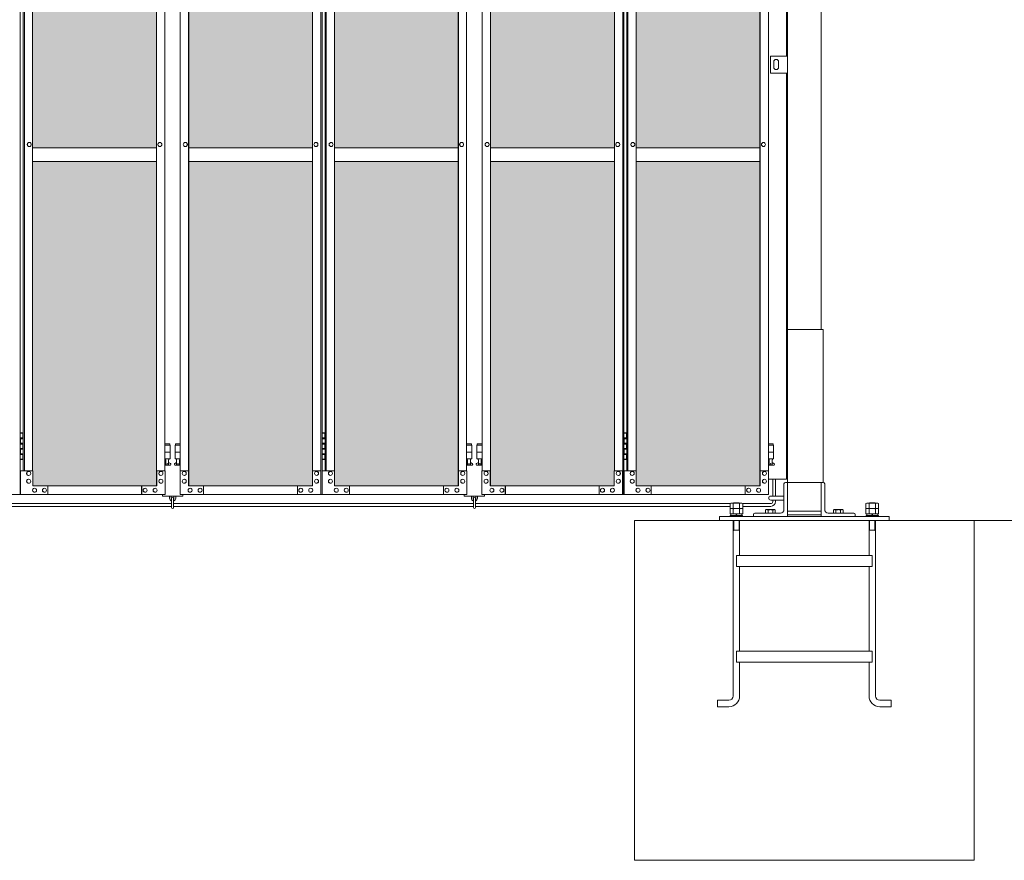
# Model space of a CAD drawing. Units: millimetres. Extents: x 3545 to 33146, y 470 to 10471.
# Drawn here: x 12890 to 15789, y 1248 to 3722 of the extents above; entities that cross this region are included whole.
import ezdxf

# ---------------------------------------------------------------- set-up
doc = ezdxf.new("R2010")
doc.units = ezdxf.units.MM
for name, color, linetype, lineweight in [('ハッチング', 171, 'Continuous', 9), ('実線', 3, 'Continuous', 18), ('細線', 4, 'Continuous', 9)]:
    doc.layers.add(name, color=color, linetype=linetype, lineweight=lineweight)

msp = doc.modelspace()

# ---------------------------------------------------------------- hatches: boundary and pattern name
at = {"layer": 'ハッチング', "ltscale": 0.05}
h = msp.add_hatch(dxfattribs=at)
h.set_pattern_fill('AR-B816', color=256, scale=0.2)
h.paths.add_polyline_path([(5670.3, 5274.6), (5355.8, 5274.6), (5355.8, 4344.6), (5670.3, 4344.6)])
h.paths.add_polyline_path([(6123.7, 4344.6), (6123.7, 5299.6), (5758.3, 5299.6), (5757.9, 5254.6), (5757.9, 4344.6)])
h.paths.add_polyline_path([(6219.2, 4344.6), (6583.7, 4344.6), (6583.2, 5254.6), (6583.2, 5299.6), (6219.2, 5299.6)])
h.paths.add_polyline_path([(7012.5, 5299.6), (6648.4, 5299.6), (6647.9, 5254.6), (6647.9, 4344.6), (7012.5, 4344.6)])
h.paths.add_polyline_path([(7471.7, 5254.6), (7471.7, 5299.6), (7107.7, 5299.6), (7107.7, 4344.6), (7472.2, 4344.6), (7472.2, 5254.6)], is_closed=False)
h.paths.add_polyline_path([(7536.5, 4344.6), (7901, 4344.6), (7901, 5299.6), (7537, 5299.6), (7536.5, 5254.6)])
h.paths.add_polyline_path([(7996.3, 4344.6), (8360.8, 4344.6), (8360.3, 5254.6), (8360.3, 5299.6), (7996.3, 5299.6)])
h.paths.add_polyline_path([(8789.6, 5299.6), (8425.5, 5299.6), (8425, 5254.6), (8425, 4344.6), (8789.6, 4344.6)])
h.paths.add_polyline_path([(9248.8, 5254.6), (9248.8, 5299.6), (8884.8, 5299.6), (8884.8, 4344.6), (9249.3, 4344.6), (9249.3, 5254.6)], is_closed=False)
h.paths.add_polyline_path([(9678.1, 5299.6), (9314.1, 5299.6), (9313.6, 5254.6), (9313.6, 4344.6), (9678.1, 4344.6)])
h.paths.add_polyline_path([(9833.3, 4344.6), (10197.9, 4344.6), (10197.4, 5254.6), (10197.4, 5299.6), (9833.3, 5299.6)])
h.paths.add_polyline_path([(10626.7, 5299.6), (10262.6, 5299.6), (10262.1, 5254.6), (10262.1, 4344.6), (10626.7, 4344.6)])
h.paths.add_polyline_path([(11085.9, 5254.6), (11085.9, 5299.6), (10721.9, 5299.6), (10721.9, 4344.6), (11086.4, 4344.6), (11086.4, 5254.6)], is_closed=False)
h.paths.add_polyline_path([(11515.2, 5299.6), (11151.2, 5299.6), (11150.7, 5254.6), (11150.7, 4344.6), (11515.2, 4344.6)])
h.paths.add_polyline_path([(11974.5, 5254.6), (11974.5, 5299.6), (11610.4, 5299.6), (11610.4, 4344.6), (11975, 4344.6), (11975, 5254.6)], is_closed=False)
h.paths.add_polyline_path([(12403.7, 5299.6), (12039.7, 5299.6), (12039.2, 5254.6), (12039.2, 4344.6), (12403.7, 4344.6)])
h.paths.add_polyline_path([(12863, 5254.6), (12863, 5299.6), (12499, 5299.6), (12499, 4344.6), (12863.5, 4344.6), (12863.5, 5254.6)], is_closed=False)
h.paths.add_polyline_path([(13292.3, 5299.6), (12928.3, 5299.6), (12927.8, 5254.6), (12927.8, 4344.6), (13292.3, 4344.6)])
h.paths.add_polyline_path([(13387.5, 4344.6), (13752.1, 4344.6), (13751.6, 5254.6), (13751.6, 5299.6), (13387.5, 5299.6)])
h.paths.add_polyline_path([(13816.3, 4344.6), (14180.8, 4344.6), (14180.8, 5299.6), (13816.8, 5299.6), (13816.3, 5254.6)])
h.paths.add_polyline_path([(14276.1, 4344.6), (14640.6, 4344.6), (14640.1, 5254.6), (14640.1, 5299.6), (14276.1, 5299.6)])
h.paths.add_polyline_path([(15069.4, 5299.6), (14705.3, 5299.6), (14704.8, 5254.6), (14704.8, 4344.6), (15069.4, 4344.6)])
h.paths.add_polyline_path([(5669.8, 3859.6), (5670.3, 3904.6), (5670.3, 4304.6), (5355.8, 4304.6), (5355.8, 3859.6), (5399.7, 3859.6), (5625.5, 3859.6)])
h.paths.add_polyline_path([(5361.7, 3344.6), (5666.3, 3344.6), (5665.9, 3759.6), (5665.9, 3804.6), (5621.6, 3804.6), (5405.2, 3804.6), (5361.7, 3804.6)])
h.paths.add_polyline_path([(5361.7, 2389.6), (5405.6, 2389.6), (5621.6, 2389.6), (5665.9, 2389.6), (5666.3, 2434.6), (5666.3, 3304.6), (5361.7, 3304.6)])
h.paths.add_polyline_path([(6123.7, 3344.6), (6123.7, 4304.6), (5757.9, 4304.6), (5757.9, 3344.6)])
h.paths.add_polyline_path([(6123.7, 2349.6), (6123.7, 3304.6), (5757.9, 3304.6), (5758.3, 2394.6), (5758.3, 2349.6), (5802.6, 2349.6), (6080.3, 2349.6)])
h.paths.add_polyline_path([(6219.2, 3304.6), (6219.2, 2349.6), (6262.8, 2349.6), (6539.1, 2349.6), (6583.2, 2349.6), (6583.7, 2394.6), (6583.7, 3304.6)])
h.paths.add_polyline_path([(6583.7, 4304.6), (6219.2, 4304.6), (6219.2, 3344.6), (6583.7, 3344.6)])
h.paths.add_polyline_path([(6647.9, 3344.6), (7012.5, 3344.6), (7012.5, 4304.6), (6647.9, 4304.6)])
h.paths.add_polyline_path([(7012.5, 2349.6), (7012.5, 3304.6), (6647.9, 3304.6), (6648.4, 2394.6), (6648.4, 2349.6), (6692.5, 2349.6), (6969.3, 2349.6)])
h.paths.add_polyline_path([(7107.7, 3304.6), (7107.7, 2349.6), (7151.4, 2349.6), (7427.7, 2349.6), (7471.7, 2349.6), (7472.2, 2394.6), (7472.2, 3304.6)])
h.paths.add_polyline_path([(7472.2, 4304.6), (7107.7, 4304.6), (7107.7, 3344.6), (7472.2, 3344.6)])
h.paths.add_polyline_path([(7536.5, 3344.6), (7901, 3344.6), (7901, 4304.6), (7536.5, 4304.6)])
h.paths.add_polyline_path([(7901, 2349.6), (7901, 3304.6), (7536.5, 3304.6), (7537, 2394.6), (7537, 2349.6), (7581.1, 2349.6), (7857.8, 2349.6)])
h.paths.add_polyline_path([(7996.3, 3304.6), (7996.3, 2349.6), (8039.9, 2349.6), (8316.2, 2349.6), (8360.3, 2349.6), (8360.8, 2394.6), (8360.8, 3304.6)])
h.paths.add_polyline_path([(8360.8, 4304.6), (7996.3, 4304.6), (7996.3, 3344.6), (8360.8, 3344.6)])
h.paths.add_polyline_path([(8425, 3344.6), (8789.6, 3344.6), (8789.6, 4304.6), (8425, 4304.6)])
h.paths.add_polyline_path([(8789.6, 2349.6), (8789.6, 3304.6), (8425, 3304.6), (8425.5, 2394.6), (8425.5, 2349.6), (8469.6, 2349.6), (8746.4, 2349.6)])
h.paths.add_polyline_path([(8884.8, 3304.6), (8884.8, 2349.6), (8928.5, 2349.6), (9204.7, 2349.6), (9248.8, 2349.6), (9249.3, 2394.6), (9249.3, 3304.6)])
h.paths.add_polyline_path([(9249.3, 4304.6), (8884.8, 4304.6), (8884.8, 3344.6), (9249.3, 3344.6)])
h.paths.add_polyline_path([(9313.6, 3344.6), (9678.1, 3344.6), (9678.1, 4304.6), (9313.6, 4304.6)])
h.paths.add_polyline_path([(9678.1, 2349.6), (9678.1, 3304.6), (9313.6, 3304.6), (9314.1, 2394.6), (9314.1, 2349.6), (9358.2, 2349.6), (9634.9, 2349.6)])
h.paths.add_polyline_path([(9833.3, 3304.6), (9833.3, 2349.6), (9877, 2349.6), (10153.3, 2349.6), (10197.4, 2349.6), (10197.9, 2394.6), (10197.9, 3304.6)])
h.paths.add_polyline_path([(10197.9, 4304.6), (9833.3, 4304.6), (9833.3, 3344.6), (10197.9, 3344.6)])
h.paths.add_polyline_path([(10262.1, 3344.6), (10626.7, 3344.6), (10626.7, 4304.6), (10262.1, 4304.6)])
h.paths.add_polyline_path([(10626.7, 2349.6), (10626.7, 3304.6), (10262.1, 3304.6), (10262.6, 2394.6), (10262.6, 2349.6), (10306.7, 2349.6), (10583.5, 2349.6)])
h.paths.add_polyline_path([(10721.9, 3304.6), (10721.9, 2349.6), (10765.6, 2349.6), (11041.8, 2349.6), (11085.9, 2349.6), (11086.4, 2394.6), (11086.4, 3304.6)])
h.paths.add_polyline_path([(11086.4, 4304.6), (10721.9, 4304.6), (10721.9, 3344.6), (11086.4, 3344.6)])
h.paths.add_polyline_path([(11150.7, 3344.6), (11515.2, 3344.6), (11515.2, 4304.6), (11150.7, 4304.6)])
h.paths.add_polyline_path([(11515.2, 2349.6), (11515.2, 3304.6), (11150.7, 3304.6), (11151.2, 2394.6), (11151.2, 2349.6), (11195.3, 2349.6), (11472, 2349.6)])
h.paths.add_polyline_path([(11610.4, 3304.6), (11610.4, 2349.6), (11654.1, 2349.6), (11930.4, 2349.6), (11974.5, 2349.6), (11975, 2394.6), (11975, 3304.6)])
h.paths.add_polyline_path([(11975, 4304.6), (11610.4, 4304.6), (11610.4, 3344.6), (11975, 3344.6)])
h.paths.add_polyline_path([(12039.2, 3344.6), (12403.7, 3344.6), (12403.7, 4304.6), (12039.2, 4304.6)])
h.paths.add_polyline_path([(12403.7, 2349.6), (12403.7, 3304.6), (12039.2, 3304.6), (12039.7, 2394.6), (12039.7, 2349.6), (12083.8, 2349.6), (12360.6, 2349.6)])
h.paths.add_polyline_path([(12499, 3304.6), (12499, 2349.6), (12542.7, 2349.6), (12818.9, 2349.6), (12863, 2349.6), (12863.5, 2394.6), (12863.5, 3304.6)])
h.paths.add_polyline_path([(12863.5, 4304.6), (12499, 4304.6), (12499, 3344.6), (12863.5, 3344.6)])
h.paths.add_polyline_path([(12927.8, 3344.6), (13292.3, 3344.6), (13292.3, 4304.6), (12927.8, 4304.6)])
h.paths.add_polyline_path([(13292.3, 2349.6), (13292.3, 3304.6), (12927.8, 3304.6), (12928.3, 2394.6), (12928.3, 2349.6), (12972.3, 2349.6), (13249.1, 2349.6)])
h.paths.add_polyline_path([(13387.5, 3304.6), (13387.5, 2349.6), (13431.2, 2349.6), (13707.5, 2349.6), (13751.6, 2349.6), (13752.1, 2394.6), (13752.1, 3304.6)])
h.paths.add_polyline_path([(13752.1, 4304.6), (13387.5, 4304.6), (13387.5, 3344.6), (13752.1, 3344.6)])
h.paths.add_polyline_path([(13816.3, 3344.6), (14180.8, 3344.6), (14180.8, 4304.6), (13816.3, 4304.6)])
h.paths.add_polyline_path([(14180.8, 2349.6), (14180.8, 3304.6), (13816.3, 3304.6), (13816.8, 2394.6), (13816.8, 2349.6), (13860.9, 2349.6), (14137.7, 2349.6)])
h.paths.add_polyline_path([(14276.1, 3304.6), (14276.1, 2349.6), (14319.8, 2349.6), (14596, 2349.6), (14640.1, 2349.6), (14640.6, 2394.6), (14640.6, 3304.6)])
h.paths.add_polyline_path([(14640.6, 4304.6), (14276.1, 4304.6), (14276.1, 3344.6), (14640.6, 3344.6)])
h.paths.add_polyline_path([(14704.8, 3344.6), (15069.4, 3344.6), (15069.4, 4304.6), (14704.8, 4304.6)])
h.paths.add_polyline_path([(14705.3, 2349.6), (14749.4, 2349.6), (15026.2, 2349.6), (15069.4, 2349.6), (15069.4, 3304.6), (14704.8, 3304.6), (14705.3, 2394.6)])
h.paths.add_polyline_path([(17722.3, 5252.6), (17722.3, 5297.6), (17677.3, 5297.6), (17394.8, 5297.6), (17349.8, 5297.6), (17349.8, 5252.6), (17349.8, 4344.6), (17722.3, 4344.6)])
h.paths.add_polyline_path([(17722.3, 4304.6), (17349.8, 4304.6), (17349.8, 3344.6), (17722.3, 3344.6)])
h.paths.add_polyline_path([(17722.3, 3304.6), (17349.8, 3304.6), (17349.8, 2392.6), (17349.8, 2347.6), (17394.8, 2347.6), (17681.9, 2347.6), (17694.3, 2360), (17722.3, 2360), (17722.3, 2392.6)])

# ---------------------------------------------------------------- linework, layer by layer
at = {"layer": '実線'}
for p, q in [((15250, 6760), (15250, 2810)), ((15150, 6360), (15150, 2260)), ((15147, 3615), (15147, 6045)), ((15100, 3615), (15150, 3615)), ((15100, 3565), (15100, 3615)), ((15110, 3598), (15110, 3590)), ((15124, 3598), (15124, 3590)), ((15150, 3615), (15150, 3565)), ((15110, 3582), (15110, 3590)), ((15124, 3582), (15124, 3590)), ((15150, 3565), (15100, 3565)), ((15147, 2370), (15147, 3565)), ((15255, 2810), (15150, 2810)), ((15255, 2360), (15255, 2810)), ((12891.2, 2504.6), (12899.1, 2504.6)), ((12894.6, 2506.1), (12892.1, 2505.6)), ((12892.1, 2504.6), (12892.1, 2505.6)), ((12895.6, 2506.1), (12894.6, 2506.1)), ((12895.6, 2506.1), (12896.6, 2506.1)), ((12896.6, 2506.1), (12899.1, 2505.6)), ((12899.1, 2504.6), (12899.1, 2505.6)), ((12899.1, 2488.6), (12899.1, 2504.6)), ((12899.6, 2504.6), (12900.1, 2504.6)), ((12899.6, 2488.6), (12899.6, 2504.6)), ((13779.8, 2504.6), (13787.7, 2504.6)), ((13783.2, 2506.1), (13780.7, 2505.6)), ((13780.7, 2504.6), (13780.7, 2505.6)), ((13784.2, 2506.1), (13783.2, 2506.1)), ((13784.2, 2506.1), (13785.2, 2506.1)), ((13785.2, 2506.1), (13787.7, 2505.6)), ((13787.7, 2504.6), (13787.7, 2505.6)), ((13787.7, 2488.6), (13787.7, 2504.6)), ((13788.2, 2504.6), (13788.6, 2504.6)), ((13788.2, 2488.6), (13788.2, 2504.6)), ((14668.3, 2504.6), (14676.2, 2504.6)), ((14671.7, 2506.1), (14669.2, 2505.6)), ((14669.2, 2504.6), (14669.2, 2505.6)), ((14672.7, 2506.1), (14671.7, 2506.1)), ((14672.7, 2506.1), (14673.7, 2506.1)), ((14673.7, 2506.1), (14676.2, 2505.6)), ((14676.2, 2504.6), (14676.2, 2505.6)), ((14676.2, 2488.6), (14676.2, 2504.6)), ((14676.7, 2504.6), (14677.1, 2504.6)), ((14676.7, 2488.6), (14676.7, 2504.6)), ((12891.6, 2491.1), (12899.1, 2491.1)), ((12891.6, 2491.1), (12891.6, 2473.1)), ((12891.6, 2473.1), (12899.1, 2473.1)), ((12892.1, 2491.1), (12892.1, 2473.1)), ((12892.1, 2488.6), (12899.6, 2488.6)), ((12892.1, 2475.6), (12899.6, 2475.6)), ((12899.1, 2457.6), (12899.1, 2475.6)), ((12899.6, 2457.6), (12899.6, 2475.6)), ((13331.4, 2473.6), (13317.2, 2473.6)), ((13317.2, 2469.6), (13332.4, 2469.6)), ((13331.4, 2473.6), (13331.4, 2469.6)), ((13332.4, 2469.6), (13332.4, 2429.6)), ((13362.6, 2469.6), (13347.4, 2469.6)), ((13347.4, 2469.6), (13347.4, 2429.6)), ((13348.4, 2473.6), (13348.4, 2469.6)), ((13348.4, 2473.6), (13362.6, 2473.6)), ((13780.2, 2491.1), (13787.7, 2491.1)), ((13780.2, 2491.1), (13780.2, 2473.1)), ((13780.2, 2473.1), (13787.7, 2473.1)), ((13780.7, 2491.1), (13780.7, 2473.1)), ((13780.7, 2488.6), (13788.2, 2488.6)), ((13780.7, 2475.6), (13788.2, 2475.6)), ((13787.7, 2457.6), (13787.7, 2475.6)), ((13788.2, 2457.6), (13788.2, 2475.6)), ((14220, 2473.6), (14205.7, 2473.6)), ((14205.7, 2469.6), (14221, 2469.6)), ((14220, 2473.6), (14220, 2469.6)), ((14221, 2469.6), (14221, 2429.6)), ((14251.2, 2469.6), (14236, 2469.6)), ((14236, 2469.6), (14236, 2429.6)), ((14237, 2473.6), (14237, 2469.6)), ((14237, 2473.6), (14251.2, 2473.6)), ((14668.7, 2491.1), (14676.2, 2491.1)), ((14668.7, 2491.1), (14668.7, 2473.1)), ((14668.7, 2473.1), (14676.2, 2473.1)), ((14669.2, 2491.1), (14669.2, 2473.1)), ((14669.2, 2488.6), (14676.7, 2488.6)), ((14669.2, 2475.6), (14676.7, 2475.6)), ((14676.2, 2457.6), (14676.2, 2475.6)), ((14676.7, 2457.6), (14676.7, 2475.6)), ((15108.5, 2473.6), (15094.3, 2473.6)), ((15094.3, 2469.6), (15109.5, 2469.6)), ((15108.5, 2473.6), (15108.5, 2469.6)), ((15109.5, 2469.6), (15109.5, 2429.6)), ((12891.6, 2460.1), (12892.1, 2460.1)), ((12891.6, 2460.1), (12891.6, 2442.1)), ((12891.6, 2442.1), (12899.1, 2442.1)), ((12892.1, 2460.1), (12899.1, 2460.1)), ((12892.1, 2460.1), (12892.1, 2442.1)), ((12892.1, 2457.6), (12899.6, 2457.6)), ((12892.1, 2444.6), (12899.6, 2444.6)), ((12899.1, 2428.6), (12899.1, 2444.6)), ((12899.6, 2428.6), (12899.6, 2444.6)), ((13317.2, 2449.6), (13332.4, 2449.6)), ((13362.6, 2449.6), (13347.4, 2449.6)), ((13780.2, 2460.1), (13780.7, 2460.1)), ((13780.2, 2460.1), (13780.2, 2442.1)), ((13780.2, 2442.1), (13787.7, 2442.1)), ((13780.7, 2460.1), (13787.7, 2460.1)), ((13780.7, 2460.1), (13780.7, 2442.1)), ((13780.7, 2457.6), (13788.2, 2457.6)), ((13780.7, 2444.6), (13788.2, 2444.6)), ((13787.7, 2428.6), (13787.7, 2444.6)), ((13788.2, 2428.6), (13788.2, 2444.6)), ((14205.7, 2449.6), (14221, 2449.6)), ((14251.2, 2449.6), (14236, 2449.6)), ((14668.7, 2460.1), (14669.2, 2460.1)), ((14668.7, 2460.1), (14668.7, 2442.1)), ((14668.7, 2442.1), (14676.2, 2442.1)), ((14669.2, 2460.1), (14676.2, 2460.1)), ((14669.2, 2460.1), (14669.2, 2442.1)), ((14669.2, 2457.6), (14676.7, 2457.6)), ((14669.2, 2444.6), (14676.7, 2444.6)), ((14676.2, 2428.6), (14676.2, 2444.6)), ((14676.7, 2428.6), (14676.7, 2444.6)), ((15094.3, 2449.6), (15109.5, 2449.6)), ((12899.1, 2428.6), (12891.2, 2428.6)), ((12892.1, 2428.6), (12892.1, 2427.6)), ((12894.6, 2427.1), (12892.1, 2427.6)), ((12895.6, 2427.1), (12894.6, 2427.1)), ((12895.6, 2427.1), (12896.6, 2427.1)), ((12896.6, 2427.1), (12899.1, 2427.6)), ((12899.1, 2428.6), (12899.1, 2427.6)), ((12900.1, 2428.6), (12899.6, 2428.6)), ((13317.2, 2429.6), (13332.4, 2429.6)), ((13317.2, 2417.7), (13319.7, 2419)), ((13331.9, 2410.6), (13317.2, 2410.6)), ((13318.9, 2429.6), (13318.9, 2426.6)), ((13318.9, 2426.6), (13319.7, 2426.6)), ((13319.7, 2411.6), (13319.7, 2426.6)), ((13328.2, 2411.6), (13319.7, 2411.6)), ((13328.2, 2411.6), (13328.2, 2426.6)), ((13328.9, 2426.6), (13328.2, 2426.6)), ((13333.3, 2416.2), (13328.2, 2419)), ((13328.9, 2429.6), (13328.9, 2426.6)), ((13346.5, 2416.2), (13351.7, 2419)), ((13362.6, 2429.6), (13347.4, 2429.6)), ((13347.9, 2410.6), (13362.6, 2410.6)), ((13350.9, 2429.6), (13350.9, 2426.6)), ((13350.9, 2426.6), (13351.7, 2426.6)), ((13351.7, 2411.6), (13351.7, 2426.6)), ((13351.7, 2411.6), (13360.2, 2411.6)), ((13360.2, 2411.6), (13360.2, 2426.6)), ((13360.9, 2426.6), (13360.2, 2426.6)), ((13362.6, 2417.7), (13360.2, 2419)), ((13360.9, 2429.6), (13360.9, 2426.6)), ((13787.7, 2428.6), (13779.8, 2428.6)), ((13780.7, 2428.6), (13780.7, 2427.6)), ((13783.2, 2427.1), (13780.7, 2427.6)), ((13784.2, 2427.1), (13783.2, 2427.1)), ((13784.2, 2427.1), (13785.2, 2427.1)), ((13785.2, 2427.1), (13787.7, 2427.6)), ((13787.7, 2428.6), (13787.7, 2427.6)), ((13788.6, 2428.6), (13788.2, 2428.6)), ((14205.7, 2429.6), (14221, 2429.6)), ((14205.7, 2417.7), (14208.2, 2419)), ((14220.5, 2410.6), (14205.7, 2410.6)), ((14207.5, 2429.6), (14207.5, 2426.6)), ((14207.5, 2426.6), (14208.2, 2426.6)), ((14208.2, 2411.6), (14208.2, 2426.6)), ((14216.7, 2411.6), (14208.2, 2411.6)), ((14216.7, 2411.6), (14216.7, 2426.6)), ((14217.5, 2426.6), (14216.7, 2426.6)), ((14221.9, 2416.2), (14216.7, 2419)), ((14217.5, 2429.6), (14217.5, 2426.6)), ((14235, 2416.2), (14240.2, 2419)), ((14251.2, 2429.6), (14236, 2429.6)), ((14236.5, 2410.6), (14251.2, 2410.6)), ((14239.5, 2429.6), (14239.5, 2426.6)), ((14239.5, 2426.6), (14240.2, 2426.6)), ((14240.2, 2411.6), (14240.2, 2426.6)), ((14240.2, 2411.6), (14248.7, 2411.6)), ((14248.7, 2411.6), (14248.7, 2426.6)), ((14249.5, 2426.6), (14248.7, 2426.6)), ((14251.2, 2417.7), (14248.7, 2419)), ((14249.5, 2429.6), (14249.5, 2426.6)), ((14676.2, 2428.6), (14668.3, 2428.6)), ((14669.2, 2428.6), (14669.2, 2427.6)), ((14671.7, 2427.1), (14669.2, 2427.6)), ((14672.7, 2427.1), (14671.7, 2427.1)), ((14672.7, 2427.1), (14673.7, 2427.1)), ((14673.7, 2427.1), (14676.2, 2427.6)), ((14676.2, 2428.6), (14676.2, 2427.6)), ((14677.1, 2428.6), (14676.7, 2428.6)), ((15094.3, 2429.6), (15109.5, 2429.6)), ((15094.3, 2417.7), (15096.8, 2419)), ((15109, 2410.6), (15094.3, 2410.6)), ((15096, 2429.6), (15096, 2426.6)), ((15096, 2426.6), (15096.8, 2426.6)), ((15096.8, 2411.6), (15096.8, 2426.6)), ((15105.2, 2411.6), (15096.8, 2411.6)), ((15105.2, 2411.6), (15105.2, 2426.6)), ((15106, 2426.6), (15105.2, 2426.6)), ((15110.4, 2416.2), (15105.2, 2419)), ((15106, 2429.6), (15106, 2426.6)), ((15094.8, 2370), (15147, 2370)), ((15140, 2355.5), (15140, 2280)), ((15150, 2360), (15144.5, 2360)), ((15150, 2360), (15255.5, 2360)), ((15250, 2260), (15250, 2360)), ((15260, 2355.5), (15260, 2280)), ((13309.9, 2324.6), (13309.9, 2319.6)), ((13309.9, 2319.6), (13369.9, 2319.6)), ((13330.9, 2319.6), (13330.9, 2313.6)), ((13335.9, 2313.6), (13335.9, 2319.6)), ((13343.9, 2313.6), (13343.9, 2319.6)), ((13348.9, 2319.6), (13348.9, 2313.6)), ((13369.9, 2319.6), (13369.9, 2324.6)), ((14198.5, 2324.6), (14198.5, 2319.6)), ((14198.5, 2319.6), (14258.5, 2319.6)), ((14219.5, 2319.6), (14219.5, 2313.6)), ((14224.5, 2313.6), (14224.5, 2319.6)), ((14232.5, 2313.6), (14232.5, 2319.6)), ((14237.5, 2319.6), (14237.5, 2313.6)), ((14258.5, 2319.6), (14258.5, 2324.6)), ((15140, 2320), (15101, 2320)), ((13336.9, 2312.6), (13336.9, 2286.6)), ((13342.9, 2286.6), (13342.9, 2312.6)), ((14225.5, 2312.6), (14225.5, 2286.6)), ((14231.5, 2286.6), (14231.5, 2312.6)), ((14992.1, 2300), (14991.5, 2299.4)), ((14992.1, 2300), (15007.9, 2300)), ((15007.9, 2300), (15008.5, 2299.4)), ((15140, 2308), (15101, 2308)), ((15392.1, 2300), (15391.5, 2299.4)), ((15392.1, 2300), (15407.9, 2300)), ((15407.9, 2300), (15408.5, 2299.4)), ((15050, 2265.5), (15050, 2260)), ((15054.5, 2270), (15130, 2270)), ((15088, 2280), (15086.1, 2278.9)), ((15086.1, 2278.9), (15086.1, 2270)), ((15112, 2280), (15088, 2280)), ((15090.2, 2280), (15089.6, 2280)), ((15090.8, 2279.9), (15090.2, 2280)), ((15091.3, 2279.9), (15090.8, 2279.9)), ((15091.8, 2279.7), (15091.3, 2279.9)), ((15092.3, 2279.6), (15091.8, 2279.7)), ((15092.6, 2279.5), (15092.3, 2279.6)), ((15092.9, 2279.3), (15092.6, 2279.5)), ((15093, 2279.1), (15092.9, 2279.3)), ((15093.1, 2278.9), (15093, 2279.1)), ((15093.2, 2279.1), (15093.1, 2278.9)), ((15093.1, 2278.9), (15093.1, 2278.9)), ((15093.1, 2278.9), (15093.1, 2278.9)), ((15093.1, 2278.9), (15093.1, 2270)), ((15093.5, 2279.3), (15093.2, 2279.1)), ((15094, 2279.5), (15093.5, 2279.3)), ((15094.7, 2279.6), (15094, 2279.5)), ((15095.5, 2279.7), (15094.7, 2279.6)), ((15096.5, 2279.9), (15095.5, 2279.7)), ((15097.6, 2279.9), (15096.5, 2279.9)), ((15098.8, 2280), (15097.6, 2279.9)), ((15100, 2280), (15098.8, 2280)), ((15101.2, 2280), (15100, 2280)), ((15102.4, 2279.9), (15101.2, 2280)), ((15103.5, 2279.9), (15102.4, 2279.9)), ((15104.5, 2279.7), (15103.5, 2279.9)), ((15105.3, 2279.6), (15104.5, 2279.7)), ((15106, 2279.5), (15105.3, 2279.6)), ((15106.5, 2279.3), (15106, 2279.5)), ((15106.8, 2279.1), (15106.5, 2279.3)), ((15106.9, 2278.9), (15106.8, 2279.1)), ((15107, 2279.1), (15106.9, 2278.9)), ((15106.9, 2278.9), (15106.9, 2278.9)), ((15106.9, 2278.9), (15106.9, 2270)), ((15107.1, 2279.3), (15107, 2279.1)), ((15107.4, 2279.5), (15107.1, 2279.3)), ((15107.7, 2279.6), (15107.4, 2279.5)), ((15108.2, 2279.7), (15107.7, 2279.6)), ((15108.7, 2279.9), (15108.2, 2279.7)), ((15109.2, 2279.9), (15108.7, 2279.9)), ((15109.8, 2280), (15109.2, 2279.9)), ((15110.4, 2280), (15109.8, 2280)), ((15110.4, 2280), (15110.4, 2280)), ((15112, 2280), (15113.9, 2278.9)), ((15113.9, 2278.9), (15113.9, 2270)), ((15150, 2275), (15250, 2275)), ((15150, 2265), (15250, 2265)), ((15345.5, 2270), (15270, 2270)), ((15288, 2280), (15286.1, 2278.9)), ((15286.1, 2278.9), (15286.1, 2270)), ((15312, 2280), (15288, 2280)), ((15290.2, 2280), (15289.6, 2280)), ((15290.8, 2279.9), (15290.2, 2280)), ((15291.3, 2279.9), (15290.8, 2279.9)), ((15291.8, 2279.7), (15291.3, 2279.9)), ((15292.3, 2279.6), (15291.8, 2279.7)), ((15292.6, 2279.5), (15292.3, 2279.6)), ((15292.9, 2279.3), (15292.6, 2279.5)), ((15293, 2279.1), (15292.9, 2279.3)), ((15293.1, 2278.9), (15293, 2279.1)), ((15293.2, 2279.1), (15293.1, 2278.9)), ((15293.1, 2278.9), (15293.1, 2278.9)), ((15293.1, 2278.9), (15293.1, 2278.9)), ((15293.1, 2278.9), (15293.1, 2270)), ((15293.5, 2279.3), (15293.2, 2279.1)), ((15294, 2279.5), (15293.5, 2279.3)), ((15294.7, 2279.6), (15294, 2279.5)), ((15295.5, 2279.7), (15294.7, 2279.6)), ((15296.5, 2279.9), (15295.5, 2279.7)), ((15297.6, 2279.9), (15296.5, 2279.9)), ((15298.8, 2280), (15297.6, 2279.9)), ((15300, 2280), (15298.8, 2280)), ((15301.2, 2280), (15300, 2280)), ((15302.4, 2279.9), (15301.2, 2280)), ((15303.5, 2279.9), (15302.4, 2279.9)), ((15304.5, 2279.7), (15303.5, 2279.9)), ((15305.3, 2279.6), (15304.5, 2279.7)), ((15306, 2279.5), (15305.3, 2279.6)), ((15306.5, 2279.3), (15306, 2279.5)), ((15306.8, 2279.1), (15306.5, 2279.3)), ((15306.9, 2278.9), (15306.8, 2279.1)), ((15307, 2279.1), (15306.9, 2278.9)), ((15306.9, 2278.9), (15306.9, 2278.9)), ((15306.9, 2278.9), (15306.9, 2270)), ((15307.1, 2279.3), (15307, 2279.1)), ((15307.4, 2279.5), (15307.1, 2279.3)), ((15307.7, 2279.6), (15307.4, 2279.5)), ((15308.2, 2279.7), (15307.7, 2279.6)), ((15308.7, 2279.9), (15308.2, 2279.7)), ((15309.2, 2279.9), (15308.7, 2279.9)), ((15309.8, 2280), (15309.2, 2279.9)), ((15310.4, 2280), (15309.8, 2280)), ((15310.4, 2280), (15310.4, 2280)), ((15312, 2280), (15313.9, 2278.9)), ((15313.9, 2278.9), (15313.9, 2270)), ((15350, 2265.5), (15350, 2260)), ((15700, 2248), (14700, 2248)), ((14700, 1248), (14700, 2248)), ((15450, 2260), (14950, 2260)), ((14950, 2260), (14950, 2248)), ((14990.5, 2248), (14990.5, 1731.5)), ((15009.5, 2248), (15009.5, 2145)), ((15390.5, 2248), (15390.5, 2145)), ((15409.5, 2248), (15409.5, 1731.5)), ((15450, 2260), (15450, 2248)), ((15700, 1248), (15700, 2248)), ((14990.5, 2220), (15009.5, 2220)), ((15390.5, 2220), (15409.5, 2220)), ((15000, 2145), (15400, 2145)), ((15000, 2145), (15000, 2113)), ((15400, 2145), (15400, 2113)), ((15000, 2113), (15400, 2113)), ((15009.5, 2113), (15009.5, 1863)), ((15390.5, 2113), (15390.5, 1863)), ((15000, 1863), (15400, 1863)), ((15000, 1863), (15000, 1831)), ((15400, 1863), (15400, 1831)), ((15000, 1831), (15400, 1831)), ((15009.5, 1831), (15009.5, 1731.5)), ((15390.5, 1831), (15390.5, 1731.5)), ((14944.5, 1719), (14978, 1719)), ((14944.5, 1719), (14944.5, 1700)), ((15455.5, 1719), (15422, 1719)), ((15455.5, 1719), (15455.5, 1700)), ((14944.5, 1700), (14978, 1700)), ((15455.5, 1700), (15422, 1700)), ((15700, 1248), (14700, 1248))]:
    msp.add_line(p, q, dxfattribs=at)
at = {"layer": '実線', "linetype": 'Continuous'}
for p, q in [((12891.2, 5324.6), (12891.2, 2324.6)), ((13776.6, 2324.6), (13776.6, 5324.6)), ((13779.8, 5324.6), (13779.8, 2324.6)), ((14665.1, 2324.6), (14665.1, 5324.6)), ((14668.3, 5324.6), (14668.3, 2324.6)), ((13292.3, 5299.6), (13292.3, 2349.6)), ((13292.7, 2349.6), (13292.7, 5299.6)), ((13387.1, 2349.6), (13387.1, 5299.6)), ((13387.5, 5299.6), (13387.5, 2349.6)), ((14180.8, 5299.6), (14180.8, 2349.6)), ((14181.2, 2349.6), (14181.2, 5299.6)), ((14275.7, 2349.6), (14275.7, 5299.6)), ((14276.1, 5299.6), (14276.1, 2349.6)), ((15069.4, 5299.6), (15069.4, 2349.6)), ((15069.8, 2349.6), (15069.8, 5299.6)), ((12900.1, 5254.6), (12900.1, 2394.6)), ((12903.3, 2394.6), (12903.3, 5254.6)), ((12927.8, 5254.6), (12927.8, 2394.6)), ((13317.2, 2394.6), (13317.2, 5254.6)), ((13362.6, 2394.6), (13362.6, 5254.6)), ((13752.1, 5254.6), (13752.1, 2394.6)), ((13788.6, 5254.6), (13788.6, 2394.6)), ((13791.8, 2394.6), (13791.8, 5254.6)), ((13816.3, 5254.6), (13816.3, 2394.6)), ((14205.7, 2394.6), (14205.7, 5254.6)), ((14251.2, 2394.6), (14251.2, 5254.6)), ((14640.6, 5254.6), (14640.6, 2394.6)), ((14677.1, 5254.6), (14677.1, 2394.6)), ((14680.4, 2394.6), (14680.4, 5254.6)), ((14704.8, 5254.6), (14704.8, 2394.6)), ((15094.3, 2394.6), (15094.3, 5254.6)), ((12917.9, 3360.6), (12918, 3360.6)), ((12917.9, 3348.6), (12918, 3348.6)), ((13302.4, 3360.6), (13302.5, 3360.6)), ((13302.4, 3348.6), (13302.5, 3348.6)), ((13377.4, 3360.6), (13377.3, 3360.6)), ((13377.4, 3348.6), (13377.3, 3348.6)), ((13762, 3360.6), (13761.9, 3360.6)), ((13762, 3348.6), (13761.9, 3348.6)), ((13806.4, 3360.6), (13806.5, 3360.6)), ((13806.4, 3348.6), (13806.5, 3348.6)), ((14190.9, 3360.6), (14191, 3360.6)), ((14190.9, 3348.6), (14191, 3348.6)), ((14266, 3360.6), (14265.9, 3360.6)), ((14266, 3348.6), (14265.9, 3348.6)), ((14650.5, 3360.6), (14650.4, 3360.6)), ((14650.5, 3348.6), (14650.4, 3348.6)), ((14695, 3360.6), (14695.1, 3360.6)), ((14695, 3348.6), (14695.1, 3348.6)), ((15079.5, 3360.6), (15079.6, 3360.6)), ((15079.5, 3348.6), (15079.6, 3348.6)), ((12928.3, 2394.6), (12892.2, 2394.6)), ((12892.2, 2394.6), (12892.2, 2324.6)), ((12916, 2392.6), (12916.1, 2392.6)), ((12916, 2380.6), (12916.1, 2380.6)), ((12928.3, 2349.6), (12928.3, 2394.6)), ((13317.7, 2394.6), (13292.7, 2394.6)), ((13293.2, 2394.6), (13293.2, 2349.6)), ((13305.4, 2392.6), (13305.5, 2392.6)), ((13305.4, 2380.6), (13305.5, 2380.6)), ((13317.7, 2324.6), (13317.7, 2394.6)), ((13362.1, 2324.6), (13362.1, 2394.6)), ((13362.1, 2394.6), (13387.1, 2394.6)), ((13374.4, 2392.6), (13374.3, 2392.6)), ((13374.4, 2380.6), (13374.3, 2380.6)), ((13386.6, 2394.6), (13386.6, 2349.6)), ((13751.6, 2349.6), (13751.6, 2394.6)), ((13751.6, 2394.6), (13776.6, 2394.6)), ((13763.8, 2392.6), (13763.7, 2392.6)), ((13763.8, 2380.6), (13763.7, 2380.6)), ((13776.1, 2394.6), (13776.1, 2324.6)), ((13816.8, 2394.6), (13780.7, 2394.6)), ((13780.7, 2394.6), (13780.7, 2324.6)), ((13804.6, 2392.6), (13804.7, 2392.6)), ((13804.6, 2380.6), (13804.7, 2380.6)), ((13816.8, 2349.6), (13816.8, 2394.6)), ((14206.2, 2394.6), (14181.2, 2394.6)), ((14181.7, 2394.6), (14181.7, 2349.6)), ((14194, 2392.6), (14194.1, 2392.6)), ((14194, 2380.6), (14194.1, 2380.6)), ((14206.2, 2324.6), (14206.2, 2394.6)), ((14250.7, 2324.6), (14250.7, 2394.6)), ((14250.7, 2394.6), (14275.7, 2394.6)), ((14262.9, 2392.6), (14262.8, 2392.6)), ((14262.9, 2380.6), (14262.8, 2380.6)), ((14275.2, 2394.6), (14275.2, 2349.6)), ((14640.1, 2349.6), (14640.1, 2394.6)), ((14640.1, 2394.6), (14665.1, 2394.6)), ((14652.4, 2392.6), (14652.3, 2392.6)), ((14652.4, 2380.6), (14652.3, 2380.6)), ((14664.6, 2394.6), (14664.6, 2324.6)), ((14705.3, 2394.6), (14669.3, 2394.6)), ((14669.3, 2394.6), (14669.3, 2324.6)), ((14693.1, 2392.6), (14693.2, 2392.6)), ((14693.1, 2380.6), (14693.2, 2380.6)), ((14705.3, 2349.6), (14705.3, 2394.6)), ((15094.8, 2394.6), (15069.8, 2394.6)), ((15070.3, 2394.6), (15070.3, 2349.6)), ((15082.5, 2392.6), (15082.6, 2392.6)), ((15082.5, 2380.6), (15082.6, 2380.6)), ((15094.8, 2324.6), (15094.8, 2394.6)), ((12916, 2369.6), (12916.1, 2369.6)), ((12916, 2357.6), (12916.1, 2357.6)), ((13293.2, 2349.6), (12928.3, 2349.6)), ((12972.3, 2349.6), (12972.3, 2324.6)), ((13248.6, 2324.6), (13248.6, 2349.6)), ((13249.1, 2349.6), (13249.1, 2324.6)), ((13305.4, 2369.6), (13305.5, 2369.6)), ((13305.4, 2357.6), (13305.5, 2357.6)), ((13374.4, 2369.6), (13374.3, 2369.6)), ((13374.4, 2357.6), (13374.3, 2357.6)), ((13386.6, 2349.6), (13751.6, 2349.6)), ((13430.7, 2349.6), (13430.7, 2324.6)), ((13431.2, 2324.6), (13431.2, 2349.6)), ((13707.5, 2349.6), (13707.5, 2324.6)), ((13763.8, 2369.6), (13763.7, 2369.6)), ((13763.8, 2357.6), (13763.7, 2357.6)), ((13804.6, 2369.6), (13804.7, 2369.6)), ((13804.6, 2357.6), (13804.7, 2357.6)), ((14181.7, 2349.6), (13816.8, 2349.6)), ((13860.9, 2349.6), (13860.9, 2324.6)), ((14137.2, 2324.6), (14137.2, 2349.6)), ((14137.7, 2349.6), (14137.7, 2324.6)), ((14194, 2369.6), (14194.1, 2369.6)), ((14194, 2357.6), (14194.1, 2357.6)), ((14262.9, 2369.6), (14262.8, 2369.6)), ((14262.9, 2357.6), (14262.8, 2357.6)), ((14275.2, 2349.6), (14640.1, 2349.6)), ((14319.3, 2349.6), (14319.3, 2324.6)), ((14319.8, 2324.6), (14319.8, 2349.6)), ((14596, 2349.6), (14596, 2324.6)), ((14652.4, 2369.6), (14652.3, 2369.6)), ((14652.4, 2357.6), (14652.3, 2357.6)), ((14693.1, 2369.6), (14693.2, 2369.6)), ((14693.1, 2357.6), (14693.2, 2357.6)), ((15070.3, 2349.6), (14705.3, 2349.6)), ((14749.4, 2349.6), (14749.4, 2324.6)), ((15025.7, 2324.6), (15025.7, 2349.6)), ((15026.2, 2349.6), (15026.2, 2324.6)), ((15082.5, 2369.6), (15082.6, 2369.6)), ((15082.5, 2357.6), (15082.6, 2357.6)), ((12473.6, 2324.6), (12891.2, 2324.6)), ((13317.7, 2324.6), (12892.2, 2324.6)), ((12933.2, 2343.1), (12933.3, 2343.1)), ((12933.2, 2331.1), (12933.3, 2331.1)), ((12962.5, 2343.1), (12962.6, 2343.1)), ((12962.5, 2331.1), (12962.6, 2331.1)), ((13258.9, 2343.1), (13259, 2343.1)), ((13258.9, 2331.1), (13259, 2331.1)), ((13288.3, 2343.1), (13288.4, 2343.1)), ((13288.3, 2331.1), (13288.4, 2331.1)), ((13362.1, 2324.6), (13779.8, 2324.6)), ((13391.5, 2343.1), (13391.4, 2343.1)), ((13391.5, 2331.1), (13391.4, 2331.1)), ((13420.9, 2343.1), (13420.8, 2343.1)), ((13420.9, 2331.1), (13420.8, 2331.1)), ((13717.3, 2343.1), (13717.2, 2343.1)), ((13717.3, 2331.1), (13717.2, 2331.1)), ((13746.7, 2343.1), (13746.6, 2343.1)), ((13746.7, 2331.1), (13746.6, 2331.1)), ((14206.2, 2324.6), (13780.7, 2324.6)), ((13821.7, 2343.1), (13821.8, 2343.1)), ((13821.7, 2331.1), (13821.8, 2331.1)), ((13851.1, 2343.1), (13851.2, 2343.1)), ((13851.1, 2331.1), (13851.2, 2331.1)), ((14147.5, 2343.1), (14147.6, 2343.1)), ((14147.5, 2331.1), (14147.6, 2331.1)), ((14176.8, 2343.1), (14176.9, 2343.1)), ((14176.8, 2331.1), (14176.9, 2331.1)), ((14250.7, 2324.6), (14668.3, 2324.6)), ((14280.1, 2343.1), (14280, 2343.1)), ((14280.1, 2331.1), (14280, 2331.1)), ((14309.5, 2343.1), (14309.4, 2343.1)), ((14309.5, 2331.1), (14309.4, 2331.1)), ((14605.8, 2343.1), (14605.7, 2343.1)), ((14605.8, 2331.1), (14605.7, 2331.1)), ((14635.2, 2343.1), (14635.1, 2343.1)), ((14635.2, 2331.1), (14635.1, 2331.1)), ((15094.8, 2324.6), (14669.3, 2324.6)), ((14710.2, 2343.1), (14710.3, 2343.1)), ((14710.2, 2331.1), (14710.3, 2331.1)), ((14739.6, 2343.1), (14739.7, 2343.1)), ((14739.6, 2331.1), (14739.7, 2331.1)), ((15036, 2343.1), (15036.1, 2343.1)), ((15036, 2331.1), (15036.1, 2331.1)), ((15065.4, 2343.1), (15065.5, 2343.1)), ((15065.4, 2331.1), (15065.5, 2331.1))]:
    msp.add_line(p, q, dxfattribs=at)
at = {"layer": '実線', "ltscale": 0.05}
for p, q in [((12927.8, 3344.6), (13292.3, 3344.6)), ((13752.1, 3344.6), (13387.5, 3344.6)), ((13816.3, 3344.6), (14180.8, 3344.6)), ((14640.6, 3344.6), (14276.1, 3344.6)), ((14704.8, 3344.6), (15069.4, 3344.6)), ((13292.3, 3304.6), (12927.8, 3304.6)), ((13387.5, 3304.6), (13752.1, 3304.6)), ((14180.8, 3304.6), (13816.3, 3304.6)), ((14276.1, 3304.6), (14640.6, 3304.6)), ((15069.4, 3304.6), (14704.8, 3304.6)), ((14984, 2299.4), (14981.5, 2298)), ((14981.5, 2298), (14981.5, 2283.4)), ((15016, 2299.4), (14984, 2299.4)), ((14990.8, 2298), (14990.8, 2283.4)), ((15009.2, 2298), (15009.2, 2283.4)), ((15016, 2299.4), (15018.5, 2298)), ((15018.5, 2298), (15018.5, 2283.4)), ((15384, 2299.4), (15381.5, 2298)), ((15381.5, 2298), (15381.5, 2283.4)), ((15416, 2299.4), (15384, 2299.4)), ((15390.8, 2298), (15390.8, 2283.4)), ((15409.2, 2298), (15409.2, 2283.4)), ((15416, 2299.4), (15418.5, 2298)), ((15418.5, 2298), (15418.5, 2283.4)), ((15018.5, 2283.4), (14981.5, 2283.4)), ((14984, 2283.4), (14981.5, 2282)), ((14981.5, 2282), (14981.5, 2267.4)), ((15018.5, 2267.4), (14981.5, 2267.4)), ((15018, 2262.6), (14982, 2262.6)), ((14982, 2262.6), (14982, 2260)), ((14983.6, 2267.4), (14983.6, 2262.6)), ((14990.8, 2282), (14990.8, 2267.4)), ((15000, 2267.4), (14998.7, 2262.6)), ((15000, 2262.6), (15001.3, 2267.4)), ((15009.2, 2282), (15009.2, 2267.4)), ((15016, 2283.4), (15018.5, 2282)), ((15016.3, 2267.4), (15016.3, 2262.6)), ((15018, 2262.6), (15018, 2260)), ((15018.5, 2282), (15018.5, 2267.4)), ((15418.5, 2283.4), (15381.5, 2283.4)), ((15384, 2283.4), (15381.5, 2282)), ((15381.5, 2282), (15381.5, 2267.4)), ((15418.5, 2267.4), (15381.5, 2267.4)), ((15418, 2262.6), (15382, 2262.6)), ((15382, 2262.6), (15382, 2260)), ((15383.6, 2267.4), (15383.6, 2262.6)), ((15390.8, 2282), (15390.8, 2267.4)), ((15400, 2267.4), (15398.7, 2262.6)), ((15400, 2262.6), (15401.3, 2267.4)), ((15409.2, 2282), (15409.2, 2267.4)), ((15416, 2283.4), (15418.5, 2282)), ((15416.3, 2267.4), (15416.3, 2262.6)), ((15418, 2262.6), (15418, 2260)), ((15418.5, 2282), (15418.5, 2267.4))]:
    msp.add_line(p, q, dxfattribs=at)
at = {"layer": '実線'}
for centre in [(13323.9, 2415.6), (13355.9, 2415.6), (14212.5, 2415.6), (14244.5, 2415.6), (15101, 2415.6)]:
    msp.add_circle(centre, 0.5, dxfattribs=at)
for centre, radius, start, end in [((15117, 3598), 7, 0, 180), ((15117, 3582), 7, 180, 0), ((13331.9, 2413.6), 3, 270, 61.9275), ((13347.9, 2413.6), 3, 118.0725, 270), ((14220.5, 2413.6), 3, 270, 61.9275), ((14236.5, 2413.6), 3, 118.0725, 270), ((15109, 2413.6), 3, 270, 61.9275), ((15144.5, 2355.5), 4.5, 90, 180), ((15255.5, 2355.5), 4.5, 0, 90), ((15101, 2314), 6, 90, 270), ((13339.9, 2313.6), 9, 180, 250.5288), ((13339.9, 2313.6), 4, 180, 221.4096), ((13339.9, 2312.6), 3, 0, 180), ((13339.9, 2313.6), 9, 289.4712, 0), ((13339.9, 2313.6), 4, 318.5904, 0), ((14228.5, 2313.6), 9, 180, 250.5288), ((14228.5, 2313.6), 4, 180, 221.4096), ((14228.5, 2312.6), 3, 0, 180), ((14228.5, 2313.6), 9, 289.4712, 0), ((14228.5, 2313.6), 4, 318.5904, 0), ((13339.9, 2286.6), 3, 180, 0), ((14228.5, 2286.6), 3, 180, 0), ((15054.5, 2265.5), 4.5, 90, 180), ((15130, 2280), 10, 270, 0), ((15270, 2280), 10, 180, 270), ((15345.5, 2265.5), 4.5, 0, 90), ((14978, 1731.5), 12.5, 270, 0), ((14978, 1731.5), 31.5, 270, 0), ((15422, 1731.5), 31.5, 180, 270), ((15422, 1731.5), 12.5, 180, 270)]:
    msp.add_arc(centre, radius, start, end, dxfattribs=at)
at = {"layer": '実線', "linetype": 'Continuous', "extrusion": (0, 0, -1)}
for centre, major_axis in [((12917.9, 3354.6), (0, -6)), ((13302.4, 3354.6), (0, -6)), ((13806.4, 3354.6), (0, -6)), ((14190.9, 3354.6), (0, -6)), ((14695, 3354.6), (0, -6)), ((15079.5, 3354.6), (0, -6)), ((13374.4, 2386.6), (0, 6)), ((13763.8, 2386.6), (0, 6)), ((14262.9, 2386.6), (0, 6)), ((14652.4, 2386.6), (0, 6)), ((13374.4, 2363.6), (0, 6)), ((13763.8, 2363.6), (0, 6)), ((14262.9, 2363.6), (0, 6)), ((14652.4, 2363.6), (0, 6)), ((13391.5, 2337.1), (0, 6)), ((13420.9, 2337.1), (0, 6)), ((13717.3, 2337.1), (0, 6)), ((13746.7, 2337.1), (0, 6)), ((14280.1, 2337.1), (0, 6)), ((14309.5, 2337.1), (0, 6)), ((14605.8, 2337.1), (0, 6)), ((14635.2, 2337.1), (0, 6))]:
    msp.add_ellipse(centre, major_axis=major_axis, ratio=0.979696, start_param=0, end_param=3.141593, dxfattribs=at)
for centre, major_axis in [((12918, 3354.6), (0, -6)), ((13302.5, 3354.6), (0, -6)), ((13806.5, 3354.6), (0, -6)), ((14191, 3354.6), (0, -6)), ((14695.1, 3354.6), (0, -6)), ((15079.6, 3354.6), (0, -6)), ((13374.3, 2386.6), (0, 6)), ((13763.7, 2386.6), (0, 6)), ((14262.8, 2386.6), (0, 6)), ((14652.3, 2386.6), (0, 6)), ((13374.3, 2363.6), (0, 6)), ((13763.7, 2363.6), (0, 6)), ((14262.8, 2363.6), (0, 6)), ((14652.3, 2363.6), (0, 6)), ((13391.4, 2337.1), (0, 6)), ((13420.8, 2337.1), (0, 6)), ((13717.2, 2337.1), (0, 6)), ((13746.6, 2337.1), (0, 6)), ((14280, 2337.1), (0, 6)), ((14309.4, 2337.1), (0, 6)), ((14605.7, 2337.1), (0, 6)), ((14635.1, 2337.1), (0, 6))]:
    msp.add_ellipse(centre, major_axis=major_axis, ratio=0.979696, dxfattribs=at)
at = {"layer": '実線', "linetype": 'Continuous'}
for centre, major_axis in [((13377.3, 3354.6), (0, -6)), ((13761.9, 3354.6), (0, -6)), ((14265.9, 3354.6), (0, -6)), ((14650.4, 3354.6), (0, -6)), ((12916.1, 2386.6), (0, 6)), ((13305.5, 2386.6), (0, 6)), ((13804.7, 2386.6), (0, 6)), ((14194.1, 2386.6), (0, 6)), ((14693.2, 2386.6), (0, 6)), ((15082.6, 2386.6), (0, 6)), ((12916.1, 2363.6), (0, 6)), ((13305.5, 2363.6), (0, 6)), ((13804.7, 2363.6), (0, 6)), ((14194.1, 2363.6), (0, 6)), ((14693.2, 2363.6), (0, 6)), ((15082.6, 2363.6), (0, 6)), ((12933.3, 2337.1), (0, 6)), ((12962.6, 2337.1), (0, 6)), ((13259, 2337.1), (0, 6)), ((13288.4, 2337.1), (0, 6)), ((13821.8, 2337.1), (0, 6)), ((13851.2, 2337.1), (0, 6)), ((14147.6, 2337.1), (0, 6)), ((14176.9, 2337.1), (0, 6)), ((14710.3, 2337.1), (0, 6)), ((14739.7, 2337.1), (0, 6)), ((15036.1, 2337.1), (0, 6)), ((15065.5, 2337.1), (0, 6))]:
    msp.add_ellipse(centre, major_axis=major_axis, ratio=0.979696, dxfattribs=at)
for centre, major_axis in [((13377.4, 3354.6), (0, -6)), ((13762, 3354.6), (0, -6)), ((14266, 3354.6), (0, -6)), ((14650.5, 3354.6), (0, -6)), ((12916, 2386.6), (0, 6)), ((13305.4, 2386.6), (0, 6)), ((13804.6, 2386.6), (0, 6)), ((14194, 2386.6), (0, 6)), ((14693.1, 2386.6), (0, 6)), ((15082.5, 2386.6), (0, 6)), ((12916, 2363.6), (0, 6)), ((13305.4, 2363.6), (0, 6)), ((13804.6, 2363.6), (0, 6)), ((14194, 2363.6), (0, 6)), ((14693.1, 2363.6), (0, 6)), ((15082.5, 2363.6), (0, 6)), ((12933.2, 2337.1), (0, 6)), ((12962.5, 2337.1), (0, 6)), ((13258.9, 2337.1), (0, 6)), ((13288.3, 2337.1), (0, 6)), ((13821.7, 2337.1), (0, 6)), ((13851.1, 2337.1), (0, 6)), ((14147.5, 2337.1), (0, 6)), ((14176.8, 2337.1), (0, 6)), ((14710.2, 2337.1), (0, 6)), ((14739.6, 2337.1), (0, 6)), ((15036, 2337.1), (0, 6)), ((15065.4, 2337.1), (0, 6))]:
    msp.add_ellipse(centre, major_axis=major_axis, ratio=0.979696, start_param=0, end_param=3.141593, dxfattribs=at)
at = {"layer": '実線', "ltscale": 0.05}
for centre, major_axis, ratio, start_param, end_param in [((14986.1, 2298), (4.62, 0), 0.309401, 0, 1.570796), ((15000, 2298), (9.24, 0), 0.154701, 0, 3.141593), ((15013.9, 2298), (4.62, 0), 0.309401, 1.570796, 3.141593), ((15386.1, 2298), (4.62, 0), 0.309401, 0, 1.570796), ((15400, 2298), (9.24, 0), 0.154701, 0, 3.141593), ((15413.9, 2298), (4.62, 0), 0.309401, 1.570796, 3.141593), ((14986.1, 2282), (4.62, 0), 0.309401, 0, 1.570796), ((15000, 2282), (9.24, 0), 0.154701, 0, 3.141593), ((15013.9, 2282), (4.62, 0), 0.309401, 1.570796, 3.141593), ((15386.1, 2282), (4.62, 0), 0.309401, 0, 1.570796), ((15400, 2282), (9.24, 0), 0.154701, 0, 3.141593), ((15413.9, 2282), (4.62, 0), 0.309401, 1.570796, 3.141593)]:
    msp.add_ellipse(centre, major_axis=major_axis, ratio=ratio, start_param=start_param, end_param=end_param, dxfattribs=at)
at = {"layer": '細線'}
for p, q in [((15107, 2320), (15107, 2370)), ((15115, 2320), (15115, 2370)), ((12454.4, 2297.6), (13336.9, 2297.6)), ((13342.9, 2297.6), (14225.5, 2297.6)), ((14981.5, 2297.6), (14231.5, 2297.6)), ((14992.1, 2299.4), (14992.1, 2300)), ((15007.9, 2299.4), (15007.9, 2300)), ((15101, 2297.6), (15018.5, 2297.6)), ((15107, 2303.6), (15107, 2308)), ((15115, 2303.6), (15115, 2308)), ((15392.1, 2299.4), (15392.1, 2300)), ((15407.9, 2299.4), (15407.9, 2300)), ((12454.4, 2289.6), (13336.9, 2289.6)), ((13342.9, 2289.6), (14225.5, 2289.6)), ((14981.5, 2289.6), (14231.5, 2289.6)), ((15101, 2289.6), (15018.5, 2289.6)), ((14992.1, 2220), (14992.1, 2248)), ((15007.9, 2220), (15007.9, 2248)), ((15392.1, 2220), (15392.1, 2248)), ((15407.9, 2220), (15407.9, 2248)), ((14992.1, 2220), (14990.5, 2217.2)), ((15007.9, 2220), (15009.5, 2217.2)), ((15392.1, 2220), (15390.5, 2217.2)), ((15407.9, 2220), (15409.5, 2217.2))]:
    msp.add_line(p, q, dxfattribs=at)
at = {"layer": '細線', "linetype": 'Continuous'}
msp.add_line((16488.4, 2248), (15700, 2248), dxfattribs=at)
at = {"layer": '細線'}
for radius in [6, 14]:
    msp.add_arc((15101, 2303.6), radius, 270, 0, dxfattribs=at)

doc.saveas('drawing.dxf')
